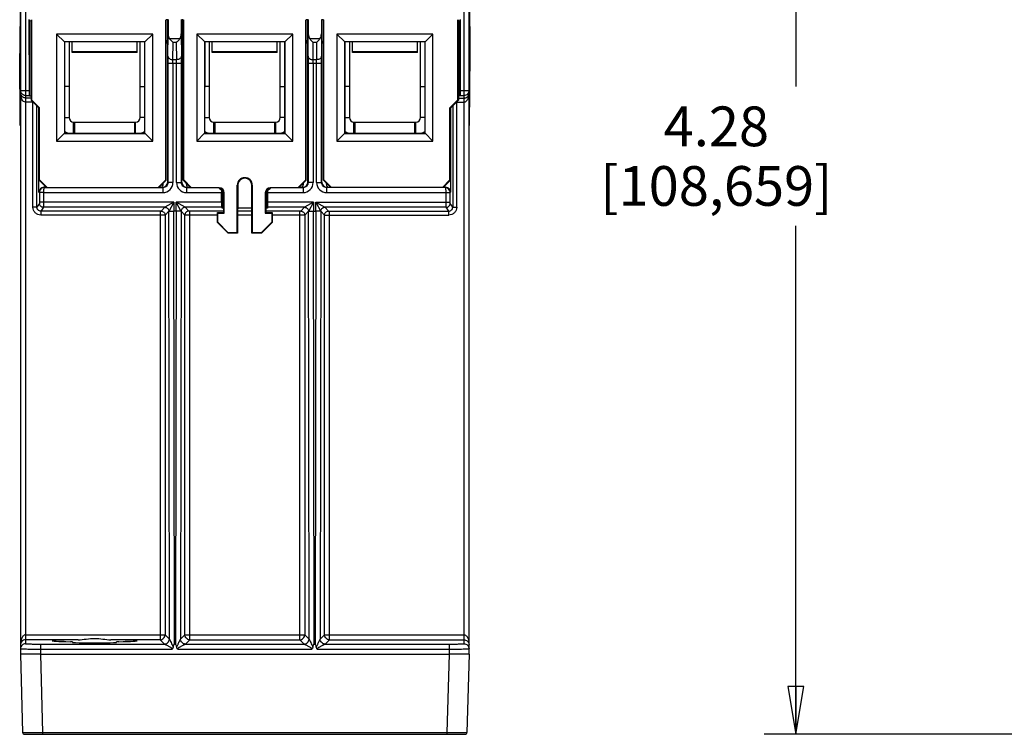
# Model space of a CAD drawing. Units: inches. Extents: x 0 to 22, y 0 to 17.
# Drawn here: x 7.4 to 11.3, y 6 to 8.8 of the extents above; entities that cross this region are included whole.
import ezdxf

# ---------------------------------------------------------------- set-up
doc = ezdxf.new("R2010")
doc.units = ezdxf.units.IN
doc.header["$LTSCALE"] = 1.21
doc.header["$MEASUREMENT"] = 0
doc.layers.get('0').update_dxf_attribs({"linetype": 'CONTINUOUS'})
doc.layers.add('DRAFT', color=7, linetype='CONTINUOUS')
doc.layers.add('Z_BASE', color=7, linetype='CONTINUOUS')
doc.styles.get("Standard").update_dxf_attribs({"font": 'txt', "width": 0.8})
doc.dimstyles.new('DIMSTYLE_1', dxfattribs={"dimtxt": 0.15625, "dimasz": 0.1875, "dimexe": 0.125, "dimexo": 0.0625, "dimgap": 0.078125, "dimtad": 0, "dimtih": 1, "dimtoh": 1, "dimdec": 3, "dimzin": 0, "dimdsep": 46, "dimtxsty": 'Standard', "dimblk": 'CLOSED', "dimblk1": 'CLOSED', "dimblk2": 'CLOSED', "dimcen": 0.09, "dimadec": 3, "dimazin": 0, "dimtp": 0.005, "dimtm": 0.005, "dimtfac": 1, "dimtdec": 3, "dimtofl": 0, "dimtmove": 0, "dimatfit": 3, "dimldrblk": 'CLOSED', "dimfxl": 1, "dimtolj": 1, "dimtzin": 0, "dimarcsym": 0})

# ---------------------------------------------------------------- blocks, each defined once
blk = doc.blocks.new('_CLOSED')
at = {"color": 0, "linetype": 'ByBlock'}
for p, q in [((0, 0), (-1, 0.167)), ((-1, 0.167), (-1, -0.167)), ((-1, -0.167), (0, 0)), ((-1, 0), (0, 0))]:
    blk.add_line(p, q, dxfattribs=at)
blk = doc.blocks.new('*D2')
at = {"color": 2, "linetype": 'Continuous', "transparency": 16777216}
for p, q in [((13.0475, 10.2798), (10.3076, 10.2798)), ((10.4326, 10.2798), (10.4326, 8.549)), ((10.4326, 6.0018), (10.4326, 8.0021)), ((11.3611, 6.0018), (10.3076, 6.0018))]:
    blk.add_line(p, q, dxfattribs=at)
at = {"color": 2, "linetype": 'Continuous', "transparency": 16777216, "xscale": 0.1875, "yscale": 0.1875, "zscale": 0.1875}
for p, rotation in [((10.4326, 10.2798), 90), ((10.4326, 6.0018), 270)]:
    blk.add_blockref('_CLOSED', p, dxfattribs=dict(at, rotation=rotation))
at = {"color": 2, "linetype": 'Continuous', "transparency": 16777216, "insert": (10.1201, 8.4709), "char_height": 0.15625, "width": 1.125, "attachment_point": 2, "line_spacing_factor": 0.9}
blk.add_mtext('4.28\\P[108,659]', dxfattribs=at)

msp = doc.modelspace()

# ---------------------------------------------------------------- linework, layer by layer
at = {"color": 7, "linetype": 'Continuous'}
for p, q in [((7.3821, 8.8962), (7.3802, 8.679)), ((9.1488, 8.8962), (9.1507, 8.679)), ((7.4251, 8.812), (7.4252, 8.496)), ((7.427, 8.812), (7.427, 8.4968)), ((7.9543, 8.1818), (7.9543, 8.812)), ((7.956, 8.1811), (7.9562, 8.812)), ((8.0237, 8.1811), (8.0235, 8.812)), ((8.0254, 8.1818), (8.0254, 8.812)), ((8.5055, 8.1818), (8.5055, 8.812)), ((8.5072, 8.1811), (8.5074, 8.812)), ((8.5749, 8.1811), (8.5747, 8.812)), ((8.5766, 8.1818), (8.5766, 8.812)), ((9.1039, 8.4968), (9.1039, 8.812)), ((9.1058, 8.812), (9.1057, 8.496)), ((7.5253, 8.7558), (7.5253, 8.3345)), ((7.5253, 8.7558), (7.5566, 8.7245)), ((7.9032, 8.7558), (7.5253, 8.7558)), ((7.9032, 8.7558), (7.872, 8.7245)), ((7.9032, 8.3345), (7.9032, 8.7558)), ((8.0765, 8.7558), (8.0765, 8.3345)), ((8.0765, 8.7558), (8.1078, 8.7245)), ((8.4544, 8.7558), (8.0765, 8.7558)), ((8.4544, 8.7558), (8.4231, 8.7245)), ((8.4544, 8.3345), (8.4544, 8.7558)), ((8.6277, 8.7558), (8.6277, 8.3345)), ((9.0056, 8.7558), (8.6277, 8.7558)), ((8.6277, 8.7558), (8.6589, 8.7245)), ((9.0056, 8.7558), (8.9743, 8.7245)), ((9.0056, 8.3345), (9.0056, 8.7558)), ((7.5558, 8.7253), (7.5558, 8.365)), ((7.8727, 8.7253), (7.5558, 8.7253)), ((7.5566, 8.7245), (7.5565, 8.3657)), ((7.872, 8.7245), (7.5566, 8.7245)), ((7.5863, 8.6828), (7.5863, 8.7245)), ((7.8422, 8.6828), (7.8422, 8.7245)), ((7.8721, 8.3657), (7.872, 8.7245)), ((7.8727, 8.365), (7.8727, 8.7253)), ((8.107, 8.7253), (8.107, 8.365)), ((8.4239, 8.7253), (8.107, 8.7253)), ((8.1078, 8.7245), (8.1076, 8.3657)), ((8.4231, 8.7245), (8.1078, 8.7245)), ((8.1375, 8.6828), (8.1375, 8.7245)), ((8.3934, 8.6828), (8.3934, 8.7245)), ((8.4233, 8.3657), (8.4231, 8.7245)), ((8.4239, 8.365), (8.4239, 8.7253)), ((8.6582, 8.7253), (8.6582, 8.365)), ((8.9751, 8.7253), (8.6582, 8.7253)), ((8.6589, 8.7245), (8.6588, 8.3657)), ((8.9743, 8.7245), (8.6589, 8.7245)), ((8.6887, 8.6828), (8.6887, 8.7245)), ((8.9446, 8.6828), (8.9446, 8.7245)), ((8.9744, 8.3657), (8.9743, 8.7245)), ((8.9751, 8.365), (8.9751, 8.7253)), ((7.3827, 8.3955), (7.3802, 8.679)), ((7.3802, 8.679), (7.3836, 8.679)), ((7.8422, 8.6854), (7.5863, 8.6854)), ((7.8422, 8.6828), (7.5863, 8.6828)), ((8.3934, 8.6854), (8.1375, 8.6854)), ((8.3934, 8.6828), (8.1375, 8.6828)), ((8.9446, 8.6854), (8.6887, 8.6854)), ((8.9446, 8.6828), (8.6887, 8.6828)), ((9.1507, 8.679), (9.1482, 8.3955)), ((7.3836, 8.64), (7.3806, 8.64)), ((9.1503, 8.64), (9.1473, 8.64)), ((7.5745, 8.5492), (7.5565, 8.5492)), ((7.854, 8.5492), (7.872, 8.5492)), ((8.1257, 8.5492), (8.1077, 8.5492)), ((8.4052, 8.5492), (8.4232, 8.5492)), ((8.6769, 8.5492), (8.6589, 8.5492)), ((8.9564, 8.5492), (8.9744, 8.5492)), ((7.4252, 8.496), (7.427, 8.4968)), ((7.4252, 8.496), (7.4567, 8.4646)), ((7.427, 8.4968), (7.4585, 8.4653)), ((9.0724, 8.4653), (9.1039, 8.4968)), ((9.0742, 8.4646), (9.1057, 8.496)), ((9.1057, 8.496), (9.1039, 8.4968)), ((7.4567, 8.4646), (7.4585, 8.4653)), ((7.4568, 8.1811), (7.4567, 8.4646)), ((7.4585, 8.1818), (7.4585, 8.4653)), ((9.0742, 8.4646), (9.0724, 8.4653)), ((9.0724, 8.1818), (9.0724, 8.4653)), ((9.0741, 8.1811), (9.0742, 8.4646)), ((7.5565, 8.4274), (7.5745, 8.4274)), ((7.5922, 8.3657), (7.5922, 8.4097)), ((7.8363, 8.3657), (7.8363, 8.4097)), ((7.8721, 8.4274), (7.854, 8.4274)), ((8.1077, 8.4274), (8.1257, 8.4274)), ((8.1434, 8.3657), (8.1434, 8.4097)), ((8.3875, 8.3657), (8.3875, 8.4097)), ((8.4232, 8.4274), (8.4052, 8.4274)), ((8.6588, 8.4274), (8.6769, 8.4274)), ((8.6946, 8.3657), (8.6946, 8.4097)), ((8.9387, 8.3657), (8.9387, 8.4097)), ((8.9744, 8.4274), (8.9564, 8.4274)), ((7.5253, 8.3345), (7.5565, 8.3657)), ((7.5558, 8.365), (7.8727, 8.365)), ((7.5565, 8.3657), (7.8721, 8.3657)), ((7.9032, 8.3345), (7.8721, 8.3657)), ((8.0765, 8.3345), (8.1076, 8.3657)), ((8.107, 8.365), (8.4239, 8.365)), ((8.1076, 8.3657), (8.4233, 8.3657)), ((8.4544, 8.3345), (8.4233, 8.3657)), ((8.6277, 8.3345), (8.6588, 8.3657)), ((8.6582, 8.365), (8.9751, 8.365)), ((8.6588, 8.3657), (8.9744, 8.3657)), ((9.0056, 8.3345), (8.9744, 8.3657)), ((7.5253, 8.3345), (7.9032, 8.3345)), ((8.0765, 8.3345), (8.4544, 8.3345)), ((8.6277, 8.3345), (9.0056, 8.3345)), ((7.4585, 8.1818), (7.4568, 8.1811)), ((7.4857, 8.1522), (7.4568, 8.1811)), ((7.4881, 8.1522), (7.4585, 8.1818)), ((7.9247, 8.1522), (7.9543, 8.1818)), ((7.9271, 8.1522), (7.956, 8.1811)), ((7.9543, 8.1818), (7.956, 8.1811)), ((8.0254, 8.1818), (8.0237, 8.1811)), ((8.0526, 8.1522), (8.0237, 8.1811)), ((8.055, 8.1522), (8.0254, 8.1818)), ((8.4759, 8.1522), (8.5055, 8.1818)), ((8.4783, 8.1522), (8.5072, 8.1811)), ((8.5055, 8.1818), (8.5072, 8.1811)), ((8.5766, 8.1818), (8.5749, 8.1811)), ((8.6038, 8.1522), (8.5749, 8.1811)), ((8.6062, 8.1522), (8.5766, 8.1818)), ((9.0428, 8.1522), (9.0724, 8.1818)), ((9.0452, 8.1522), (9.0741, 8.1811)), ((9.0724, 8.1818), (9.0741, 8.1811)), ((8.1848, 8.1319), (8.1832, 8.1302)), ((8.1848, 8.0519), (8.1848, 8.1319)), ((8.2358, 7.9744), (8.2358, 8.1613)), ((8.2375, 8.1613), (8.2358, 8.1613)), ((8.2375, 8.1613), (8.2374, 7.9728)), ((8.2934, 8.1613), (8.2951, 8.1613)), ((8.2935, 7.9728), (8.2934, 8.1613)), ((8.2951, 8.1613), (8.2951, 7.9744)), ((8.3461, 8.1319), (8.3461, 8.0519)), ((8.3477, 8.1302), (8.3461, 8.1319)), ((8.1832, 8.0536), (8.1832, 8.1302)), ((8.3477, 8.1302), (8.3477, 8.0536)), ((8.1592, 8.0519), (8.1576, 8.0536)), ((8.1576, 8.0148), (8.1576, 8.0536)), ((8.1576, 8.0536), (8.1832, 8.0536)), ((8.1592, 8.0155), (8.1592, 8.0519)), ((8.1592, 8.0519), (8.1848, 8.0519)), ((8.1848, 8.0519), (8.1832, 8.0536)), ((8.3461, 8.0519), (8.3477, 8.0536)), ((8.3461, 8.0519), (8.3717, 8.0519)), ((8.3477, 8.0536), (8.3733, 8.0536)), ((8.3717, 8.0519), (8.3733, 8.0536)), ((8.3717, 8.0519), (8.3717, 8.0155)), ((8.3733, 8.0536), (8.3733, 8.0148)), ((8.1592, 8.0155), (8.1576, 8.0148)), ((8.1997, 7.9728), (8.1576, 8.0148)), ((8.2004, 7.9744), (8.1592, 8.0155)), ((8.3717, 8.0155), (8.3305, 7.9744)), ((8.3733, 8.0148), (8.3312, 7.9728)), ((8.3717, 8.0155), (8.3733, 8.0148)), ((8.2004, 7.9744), (8.1997, 7.9728)), ((8.2374, 7.9728), (8.1997, 7.9728)), ((8.2358, 7.9744), (8.2004, 7.9744)), ((8.2358, 7.9744), (8.2374, 7.9728)), ((8.2951, 7.9744), (8.2935, 7.9728)), ((8.3312, 7.9728), (8.2935, 7.9728)), ((8.3305, 7.9744), (8.2951, 7.9744)), ((8.3305, 7.9744), (8.3312, 7.9728))]:
    msp.add_line(p, q, dxfattribs=at)
at = {"color": 3, "linetype": 'Continuous'}
for p, q in [((7.5745, 8.7245), (7.5745, 8.4274)), ((7.854, 8.4274), (7.854, 8.7245)), ((8.1257, 8.7245), (8.1257, 8.4274)), ((8.4052, 8.4274), (8.4052, 8.7245)), ((8.6769, 8.7245), (8.6769, 8.4274)), ((8.9564, 8.4274), (8.9564, 8.7245)), ((7.5922, 8.4097), (7.8363, 8.4097)), ((7.5962, 8.4097), (7.5962, 8.3657)), ((7.8324, 8.3657), (7.8324, 8.4097)), ((8.1434, 8.4097), (8.3875, 8.4097)), ((8.1473, 8.4097), (8.1473, 8.3657)), ((8.3836, 8.3657), (8.3836, 8.4097)), ((8.6946, 8.4097), (8.9387, 8.4097)), ((8.6985, 8.4097), (8.6985, 8.3657)), ((8.9347, 8.3657), (8.9347, 8.4097))]:
    msp.add_line(p, q, dxfattribs=at)
for centre, start, end in [((7.5922, 8.4274), 180, 270), ((7.8363, 8.4274), 270, 360), ((8.1434, 8.4274), 180, 270), ((8.3875, 8.4274), 270, 360), ((8.6946, 8.4274), 180, 270), ((8.9387, 8.4274), 270, 360)]:
    msp.add_arc(centre, 0.0177, start, end, dxfattribs=at)
at = {"color": 7, "linetype": 'Continuous'}
for centre, radius, start, end in [((7.5922, 8.4274), 0.065, 236.3487, 252.5754), ((7.8363, 8.4274), 0.065, 287.4246, 303.6513), ((8.1434, 8.4274), 0.065, 236.3487, 252.5754), ((8.3875, 8.4274), 0.065, 287.4246, 303.6513), ((8.6946, 8.4274), 0.065, 236.3487, 252.5754), ((8.9387, 8.4274), 0.065, 287.4246, 303.6513), ((8.2654, 8.1613), 0.0296, 0, 180)]:
    msp.add_arc(centre, radius, start, end, dxfattribs=at)
for centre, major_axis, ratio, start_param, end_param in [((8.2654, 8.1613), (0, 0.0279), 1, -1.570492, 1.570492), ((8.1635, 8.1302), (0.016, 0.0115), 0.999038, -0.623792, 0.945786), ((8.1651, 8.1318), (0.0139, 0.0139), 0.998783, -0.784789, 0.784789), ((8.3658, 8.1318), (-0.0139, 0.0139), 0.998783, -0.784789, 0.784789), ((8.3674, 8.1302), (0.016, -0.0115), 0.999038, 2.195806, 3.765385)]:
    msp.add_ellipse(centre, major_axis=major_axis, ratio=ratio, start_param=start_param, end_param=end_param, dxfattribs=at)
at = {"layer": 'DRAFT', "color": 7, "linetype": 'Continuous'}
msp.add_line((9.1473, 8.679), (9.1507, 8.679), dxfattribs=at)
at = {"layer": 'Z_BASE', "color": 7, "linetype": 'Continuous'}
for p, q in [((7.3836, 9.4369), (7.3836, 6.3168)), ((7.4032, 9.4369), (7.4032, 6.3582)), ((9.1277, 6.3582), (9.1277, 9.4369)), ((9.1473, 6.3168), (9.1473, 9.4369)), ((7.4168, 8.8124), (7.4169, 8.5337)), ((7.419, 8.8114), (7.4186, 8.8116)), ((7.419, 8.807), (7.4189, 8.812)), ((7.4251, 8.8077), (7.419, 8.807)), ((7.419, 8.807), (7.419, 8.5122)), ((7.9623, 8.8113), (7.9562, 8.8113)), ((7.9623, 8.812), (7.9623, 8.8113)), ((7.9623, 8.1728), (7.9623, 8.8113)), ((7.9641, 8.8131), (7.9641, 8.7563)), ((8.0156, 8.8131), (8.0156, 8.7563)), ((8.0168, 8.812), (8.0166, 8.8122)), ((8.0174, 8.8113), (8.0174, 8.812)), ((8.0174, 8.1728), (8.0174, 8.8113)), ((8.0235, 8.8113), (8.0174, 8.8113)), ((8.5135, 8.8113), (8.5074, 8.8113)), ((8.5135, 8.812), (8.5135, 8.8113)), ((8.5135, 8.1728), (8.5135, 8.8113)), ((8.5152, 8.8131), (8.5153, 8.7563)), ((8.5668, 8.8131), (8.5668, 8.7563)), ((8.568, 8.812), (8.5678, 8.8122)), ((8.5686, 8.8113), (8.5686, 8.812)), ((8.5686, 8.1728), (8.5686, 8.8113)), ((8.5747, 8.8113), (8.5686, 8.8113)), ((9.1119, 8.807), (9.1058, 8.8077)), ((9.1119, 8.812), (9.1119, 8.807)), ((9.1123, 8.8116), (9.1119, 8.8114)), ((9.1119, 8.5122), (9.1119, 8.807)), ((9.114, 8.5337), (9.1141, 8.8124)), ((7.9633, 8.6692), (7.9641, 8.7563)), ((8.0156, 8.7563), (8.0164, 8.6692)), ((8.5145, 8.6692), (8.5153, 8.7563)), ((8.5668, 8.7563), (8.5676, 8.6692)), ((7.9562, 8.7319), (7.9623, 8.7203)), ((7.9623, 8.7203), (7.9562, 8.7203)), ((8.0101, 8.7371), (7.9696, 8.7371)), ((7.983, 8.6552), (7.9836, 8.7231)), ((7.9961, 8.7231), (7.9836, 8.7231)), ((7.9961, 8.7231), (7.9967, 8.6552)), ((8.0235, 8.7317), (8.0174, 8.7203)), ((8.0235, 8.7203), (8.0174, 8.7203)), ((8.5074, 8.7319), (8.5135, 8.7203)), ((8.5135, 8.7203), (8.5074, 8.7203)), ((8.5613, 8.7371), (8.5208, 8.7371)), ((8.5342, 8.6552), (8.5348, 8.7231)), ((8.5473, 8.7231), (8.5348, 8.7231)), ((8.5473, 8.7231), (8.5479, 8.6552)), ((8.5747, 8.7317), (8.5686, 8.7203)), ((8.5747, 8.7203), (8.5686, 8.7203)), ((7.9633, 8.6692), (7.9632, 8.6413)), ((7.9632, 8.6413), (7.9632, 8.1719)), ((7.9632, 8.6413), (8.0165, 8.6413)), ((7.9829, 8.6413), (7.983, 8.6552)), ((7.9829, 8.6413), (7.9829, 8.1719)), ((7.983, 8.6552), (7.9967, 8.6552)), ((7.9968, 8.6413), (7.9967, 8.6552)), ((7.9968, 8.1719), (7.9968, 8.6413)), ((8.0165, 8.6413), (8.0164, 8.6692)), ((8.0165, 8.1719), (8.0165, 8.6413)), ((8.5145, 8.6692), (8.5144, 8.6413)), ((8.5144, 8.6413), (8.5144, 8.1719)), ((8.5144, 8.6413), (8.5677, 8.6413)), ((8.5341, 8.6413), (8.5342, 8.6552)), ((8.5341, 8.6413), (8.5341, 8.1719)), ((8.5342, 8.6552), (8.5479, 8.6552)), ((8.548, 8.6413), (8.5479, 8.6552)), ((8.548, 8.1719), (8.548, 8.6413)), ((8.5677, 8.6413), (8.5676, 8.6692)), ((8.5677, 8.1719), (8.5677, 8.6413)), ((7.3836, 8.5337), (7.4169, 8.5337)), ((9.114, 8.5337), (9.1473, 8.5337)), ((7.4032, 8.5141), (7.3996, 8.5144)), ((7.4032, 8.5141), (7.4172, 8.5141)), ((7.4252, 8.5041), (7.4032, 8.5041)), ((7.4329, 8.4883), (7.4032, 8.4883)), ((7.419, 8.5122), (7.4172, 8.5141)), ((7.419, 8.5122), (7.4252, 8.5122)), ((7.4321, 8.0751), (7.4321, 8.4892)), ((9.098, 8.4883), (9.1277, 8.4883)), ((9.0988, 8.0751), (9.0988, 8.4892)), ((9.1119, 8.5122), (9.1057, 8.5122)), ((9.1057, 8.5041), (9.1277, 8.5041)), ((9.1137, 8.5141), (9.1119, 8.5122)), ((9.1137, 8.5141), (9.1277, 8.5141)), ((9.1277, 8.5041), (9.1294, 8.5042)), ((7.4478, 8.0751), (7.4478, 8.4734)), ((7.456, 8.1335), (7.456, 8.4646)), ((9.0749, 8.4646), (9.0749, 8.1335)), ((9.0831, 8.4734), (9.0831, 8.0751)), ((7.9829, 8.1719), (7.9632, 8.1719)), ((7.9968, 8.1719), (8.0165, 8.1719)), ((8.5341, 8.1719), (8.5144, 8.1719)), ((8.548, 8.1719), (8.5677, 8.1719)), ((7.456, 8.1335), (7.4572, 8.1328)), ((7.4579, 8.1343), (7.4578, 8.1325)), ((7.4578, 8.1325), (7.4578, 8.094)), ((7.4658, 8.1325), (7.4578, 8.1325)), ((7.4736, 8.1325), (7.4658, 8.1325)), ((7.4736, 8.1325), (7.4736, 8.094)), ((7.4736, 8.1325), (7.9435, 8.1325)), ((7.4756, 8.1531), (7.4775, 8.1522)), ((7.4848, 8.1531), (7.4756, 8.1531)), ((7.4774, 8.1522), (7.9435, 8.1522)), ((7.9317, 8.1532), (7.9279, 8.1532)), ((7.9426, 8.1531), (7.9403, 8.1531)), ((7.9435, 8.1522), (7.9435, 8.1325)), ((8.0362, 8.1522), (8.0362, 8.1325)), ((8.0362, 8.1522), (8.163, 8.1522)), ((8.0362, 8.1325), (8.1743, 8.1325)), ((8.0394, 8.1531), (8.0371, 8.1531)), ((8.0518, 8.1532), (8.0484, 8.1532)), ((8.1696, 8.1489), (8.1769, 8.1416)), ((8.1743, 8.1405), (8.1769, 8.1416)), ((8.1743, 8.094), (8.1743, 8.1325)), ((8.1769, 8.1416), (8.1769, 8.0709)), ((8.3613, 8.1489), (8.354, 8.1416)), ((8.354, 8.1416), (8.354, 8.0709)), ((8.3566, 8.1405), (8.354, 8.1416)), ((8.3566, 8.1325), (8.4947, 8.1325)), ((8.3566, 8.094), (8.3566, 8.1325)), ((8.3679, 8.1522), (8.4947, 8.1522)), ((8.4828, 8.1532), (8.4791, 8.1532)), ((8.4938, 8.1531), (8.4915, 8.1531)), ((8.4947, 8.1522), (8.4947, 8.1325)), ((9.0535, 8.1522), (8.5874, 8.1522)), ((8.5874, 8.1522), (8.5874, 8.1325)), ((8.5874, 8.1325), (9.0573, 8.1325)), ((8.5906, 8.1531), (8.5883, 8.1531)), ((8.603, 8.1532), (8.5996, 8.1532)), ((9.0553, 8.1531), (9.0461, 8.1531)), ((9.0534, 8.1522), (9.0553, 8.1531)), ((9.0573, 8.1325), (9.0651, 8.1325)), ((9.0573, 8.094), (9.0573, 8.1325)), ((9.0651, 8.1325), (9.073, 8.1325)), ((9.073, 8.1325), (9.073, 8.1343)), ((9.073, 8.094), (9.073, 8.1325)), ((9.0737, 8.1328), (9.0749, 8.1335)), ((7.9865, 8.094), (7.4578, 8.094)), ((7.4578, 8.094), (7.4578, 8.09)), ((7.4736, 8.094), (7.4735, 8.0743)), ((7.9865, 8.094), (7.9511, 8.0743)), ((7.9865, 8.094), (7.9668, 8.0585)), ((7.9865, 8.094), (7.9865, 8.0589)), ((7.9952, 8.0589), (7.9952, 8.094)), ((8.0306, 8.0743), (7.9952, 8.094)), ((8.1743, 8.094), (7.9952, 8.094)), ((8.0148, 8.0585), (7.9952, 8.094)), ((8.5357, 8.094), (8.3566, 8.094)), ((8.5357, 8.094), (8.5003, 8.0743)), ((8.5357, 8.094), (8.5161, 8.0585)), ((8.5357, 8.094), (8.5357, 8.0589)), ((8.5444, 8.094), (9.073, 8.094)), ((8.5444, 8.094), (8.5798, 8.0743)), ((8.5444, 8.0589), (8.5444, 8.094)), ((8.5444, 8.094), (8.5641, 8.0585)), ((9.0574, 8.0743), (9.0573, 8.094)), ((9.0731, 8.09), (9.073, 8.094)), ((7.4478, 8.0751), (7.4321, 8.0751)), ((7.4578, 8.09), (7.4478, 8.0751)), ((7.4735, 8.0743), (7.4635, 8.0593)), ((7.4635, 8.0593), (7.4635, 8.0436)), ((7.9323, 8.0593), (7.4635, 8.0593)), ((7.9511, 8.0743), (7.4735, 8.0743)), ((7.9362, 8.0594), (7.9323, 8.0593)), ((7.9323, 8.0593), (7.9323, 6.3736)), ((7.9511, 8.0743), (7.9362, 8.0594)), ((7.9668, 8.0586), (7.952, 8.0437)), ((7.9689, 6.3764), (7.9668, 8.0586)), ((7.9886, 6.3562), (7.9865, 8.0589)), ((7.9952, 8.0589), (7.9865, 8.0589)), ((7.9952, 8.0589), (7.9931, 6.3562)), ((8.0148, 8.0586), (8.0128, 6.3764)), ((8.0297, 8.0437), (8.0148, 8.0586)), ((8.0455, 8.0594), (8.0306, 8.0743)), ((8.1746, 8.0743), (8.0306, 8.0743)), ((8.0494, 8.0593), (8.0455, 8.0594)), ((8.0494, 6.3736), (8.0494, 8.0593)), ((8.1832, 8.0593), (8.0494, 8.0593)), ((8.1746, 8.0743), (8.1769, 8.0709)), ((8.1832, 8.0709), (8.1769, 8.0709)), ((8.2934, 8.0709), (8.2375, 8.0709)), ((8.2934, 8.0593), (8.2375, 8.0593)), ((8.354, 8.0709), (8.3477, 8.0709)), ((8.4815, 8.0593), (8.3477, 8.0593)), ((8.3563, 8.0743), (8.354, 8.0709)), ((8.5003, 8.0743), (8.3563, 8.0743)), ((8.4854, 8.0594), (8.4815, 8.0593)), ((8.4815, 6.3736), (8.4815, 8.0593)), ((8.5003, 8.0743), (8.4854, 8.0594)), ((8.5161, 8.0586), (8.5012, 8.0437)), ((8.5181, 6.3764), (8.5161, 8.0586)), ((8.5357, 8.0589), (8.5444, 8.0589)), ((8.5378, 6.3562), (8.5357, 8.0589)), ((8.5444, 8.0589), (8.5423, 6.3562)), ((8.5641, 8.0586), (8.562, 6.3764)), ((8.5641, 8.0586), (8.5789, 8.0437)), ((9.0574, 8.0743), (8.5798, 8.0743)), ((8.5798, 8.0743), (8.5947, 8.0594)), ((8.5947, 8.0594), (8.5986, 8.0593)), ((8.5986, 8.0593), (9.0674, 8.0593)), ((8.5986, 6.3736), (8.5986, 8.0593)), ((9.0674, 8.0593), (9.0574, 8.0743)), ((9.0674, 8.0436), (9.0674, 8.0593)), ((9.0831, 8.0751), (9.0731, 8.09)), ((9.0831, 8.0751), (9.0988, 8.0751)), ((7.9323, 8.0436), (7.4635, 8.0436)), ((7.952, 8.0437), (7.9323, 8.0436)), ((7.952, 8.0437), (7.952, 6.3933)), ((8.0297, 6.3933), (8.0297, 8.0437)), ((8.0494, 8.0436), (8.0297, 8.0437)), ((8.1576, 8.0436), (8.0494, 8.0436)), ((8.2934, 8.0436), (8.2375, 8.0436)), ((8.4815, 8.0436), (8.3733, 8.0436)), ((8.5012, 8.0437), (8.4815, 8.0436)), ((8.5012, 8.0437), (8.5012, 6.3933)), ((8.5789, 6.3933), (8.5789, 8.0437)), ((8.5789, 8.0437), (8.5986, 8.0436)), ((8.5986, 8.0436), (9.0674, 8.0436)), ((7.4032, 6.3933), (7.952, 6.3933)), ((7.952, 6.3933), (7.9689, 6.3764)), ((8.0128, 6.3764), (8.0297, 6.3933)), ((8.0297, 6.3933), (8.5012, 6.3933)), ((8.5012, 6.3933), (8.5181, 6.3764)), ((8.562, 6.3764), (8.5789, 6.3933)), ((8.5789, 6.3933), (9.1277, 6.3933)), ((7.4032, 6.3736), (7.4012, 6.3735)), ((7.6108, 6.3736), (7.4032, 6.3736)), ((7.4623, 6.3567), (7.9492, 6.3567)), ((7.4623, 6.3567), (7.4623, 6.3168)), ((7.5846, 6.3659), (7.58, 6.366)), ((7.5885, 6.3655), (7.5846, 6.3659)), ((7.5885, 6.3655), (7.5885, 6.3634)), ((7.9323, 6.3736), (7.739, 6.3736)), ((7.7613, 6.3634), (7.7613, 6.3655)), ((7.9323, 6.3736), (7.9492, 6.3567)), ((7.9931, 6.3562), (7.9886, 6.3562)), ((8.0325, 6.3567), (8.0494, 6.3736)), ((8.0325, 6.3567), (8.4984, 6.3567)), ((8.0494, 6.3736), (8.4815, 6.3736)), ((8.4815, 6.3736), (8.4984, 6.3567)), ((8.5378, 6.3562), (8.5423, 6.3562)), ((8.5817, 6.3567), (8.5986, 6.3736)), ((8.5817, 6.3567), (9.0686, 6.3567)), ((8.5986, 6.3736), (9.1277, 6.3736)), ((9.0686, 6.3567), (9.0686, 6.3168)), ((7.3836, 6.3168), (7.3916, 6.0095)), ((7.4623, 6.337), (7.9802, 6.337)), ((7.4623, 6.3168), (9.0686, 6.3168)), ((7.4623, 6.3168), (7.4703, 6.0095)), ((8.0015, 6.337), (8.5294, 6.337)), ((8.5507, 6.337), (9.0686, 6.337)), ((9.0686, 6.3168), (9.0606, 6.0095)), ((9.1473, 6.3168), (9.1393, 6.0095)), ((7.3916, 6.0095), (7.4703, 6.0095)), ((7.4703, 6.0095), (9.0606, 6.0095)), ((7.4703, 6.0095), (7.4703, 6.0018)), ((9.0606, 6.0095), (9.0606, 6.0018)), ((9.0606, 6.0095), (9.1393, 6.0095)), ((7.3995, 6.0018), (9.1314, 6.0018))]:
    msp.add_line(p, q, dxfattribs=at)
for points in [[(7.4658, 8.1325), (7.46, 8.1325), (7.4578, 8.1325)], [(9.0651, 8.1325), (9.0708, 8.1325), (9.073, 8.1325)]]:
    msp.add_lwpolyline(points, dxfattribs=at)
for centre, radius, start, end in [((7.4024, 8.5233), 0.0189, 205.947, 211.2176), ((9.1276, 8.5248), 0.0208, 275.0246, 281.5763), ((7.9435, 8.1719), 0.0394, 269.9996, 0.0004), ((8.0362, 8.1719), 0.0394, 179.9996, 270.0004), ((8.4947, 8.1719), 0.0394, 269.9996, 0.0004), ((8.5874, 8.1719), 0.0394, 179.9996, 270.0004), ((7.4784, 8.1324), 0.0205, 169.0749, 174.646), ((7.9404, 11.412), 3.2588, 269.8459, 269.9977), ((8.0393, 11.4189), 3.2657, 270.0025, 270.16), ((8.4916, 11.4119), 3.2588, 269.8459, 269.9977), ((8.5905, 11.419), 3.2658, 270.0025, 270.1601), ((9.0533, 8.1326), 0.0196, 85.065, 89.6), ((9.0525, 8.1324), 0.0205, 5.354, 10.9251), ((7.4031, 6.3534), 0.0202, 101.3862, 102.8171), ((7.4033, 6.3524), 0.0212, 95.6977, 101.3578), ((7.3995, 6.0097), 0.00787, 181.4994, 269.9769), ((7.3995, 6.0097), 0.00787, 181.5, 270), ((9.1314, 6.0097), 0.00787, 270, 358.5)]:
    msp.add_arc(centre, radius, start, end, dxfattribs=at)
for centre, major_axis, ratio, start_param, end_param in [((7.9838, 8.7565), (0.0002, 0.0276), 0.713264, -4.699938, -3.929437), ((7.996, 8.7565), (-0.0002, 0.0276), 0.713264, -2.353748, -1.583247), ((8.5349, 8.7565), (0.0002, 0.0276), 0.713264, -4.699938, -3.929437), ((8.5471, 8.7565), (-0.0002, 0.0276), 0.713264, -2.353748, -1.583247), ((7.4172, 8.5337), (0, 0.0197), 0.017454, 1.570794, 3.124137), ((9.1137, 8.5337), (0, 0.0197), 0.017454, -3.124137, -1.570794), ((7.9426, 8.1728), (0.0139, -0.0139), 0.999924, -0.78536, 0.78536), ((8.0371, 8.1728), (-0.0139, -0.0139), 0.999924, -0.78536, 0.78536), ((8.4938, 8.1728), (0.0139, -0.0139), 0.999924, -0.78536, 0.78536), ((8.5883, 8.1728), (-0.0139, -0.0139), 0.999924, -0.78536, 0.78536), ((7.4756, 8.1335), (0.0176, -0.0088), 0.99981, 2.03449, 3.605134), ((8.1827, 8.1325), (0.0197, -0.0197), 0.012341, 3.137975, 4.282222), ((8.1746, 8.1325), (0, 0.0197), 0.017455, 1.152973, 1.570796), ((8.3482, 8.1325), (0.0197, 0.0197), 0.012341, -1.140629, 0.003617), ((8.3563, 8.1325), (0, 0.0197), 0.017455, -1.570796, -1.152973), ((9.0553, 8.1335), (0.0176, 0.0088), 0.99981, -0.463541, 1.107103), ((8.1746, 8.094), (0, 0.0197), 0.017455, -4.712389, -3.167773), ((8.3563, 8.094), (0, 0.0197), 0.017455, -3.115413, -1.570796), ((7.6749, 6.3696), (0.167, 0), 0.026186, 1.964884, 4.108154), ((7.6749, 6.3634), (0.0864, 0), 0.026186, 3.140907, 6.283871), ((7.6749, 6.3696), (0.167, 0), 0.026186, 5.316624, 7.459894)]:
    msp.add_ellipse(centre, major_axis=major_axis, ratio=ratio, start_param=start_param, end_param=end_param, dxfattribs=at)
for points, knots in [([(7.9696, 8.7371), (7.9706, 8.7357), (7.9747, 8.7305), (7.9796, 8.7259), (7.9836, 8.7231)], [0, 0, 0, 0, 0.262691, 1, 1, 1, 1]), ([(8.0101, 8.7371), (8.0091, 8.7357), (8.005, 8.7305), (8.0001, 8.7259), (7.9961, 8.7231)], [0, 0, 0, 0, 0.262691, 1, 1, 1, 1]), ([(8.5208, 8.7371), (8.5218, 8.7357), (8.5259, 8.7305), (8.5308, 8.7259), (8.5348, 8.7231)], [0, 0, 0, 0, 0.262691, 1, 1, 1, 1]), ([(8.5613, 8.7371), (8.5603, 8.7357), (8.5562, 8.7305), (8.5513, 8.7259), (8.5473, 8.7231)], [0, 0, 0, 0, 0.262691, 1, 1, 1, 1]), ([(7.9633, 8.6692), (7.9633, 8.6673), (7.9646, 8.6634), (7.9691, 8.6589), (7.9756, 8.6559), (7.9805, 8.6553), (7.983, 8.6552)], [0, 0, 0, 0, 0.209483, 0.445011, 0.712441, 1, 1, 1, 1]), ([(8.0164, 8.6692), (8.0164, 8.6673), (8.0152, 8.6634), (8.0106, 8.6589), (8.0042, 8.6559), (7.9992, 8.6553), (7.9967, 8.6552)], [0, 0, 0, 0, 0.209483, 0.445011, 0.712441, 1, 1, 1, 1]), ([(8.5145, 8.6692), (8.5145, 8.6673), (8.5157, 8.6634), (8.5203, 8.6589), (8.5267, 8.6559), (8.5317, 8.6553), (8.5342, 8.6552)], [0, 0, 0, 0, 0.209483, 0.445011, 0.712441, 1, 1, 1, 1]), ([(8.5676, 8.6692), (8.5676, 8.6673), (8.5663, 8.6634), (8.5618, 8.6589), (8.5553, 8.6559), (8.5504, 8.6553), (8.5479, 8.6552)], [0, 0, 0, 0, 0.209483, 0.445011, 0.712441, 1, 1, 1, 1]), ([(7.3996, 8.5144), (7.3952, 8.5152), (7.3868, 8.5201), (7.3836, 8.5293), (7.3836, 8.5337)], [0, 0, 0, 0, 0.500099, 1, 1, 1, 1]), ([(7.3854, 8.515), (7.3851, 8.5157), (7.384, 8.5183), (7.3836, 8.5211), (7.3836, 8.5231)], [0, 0, 0, 0, 0.259628, 1, 1, 1, 1]), ([(9.1473, 8.5337), (9.1473, 8.5287), (9.1431, 8.5182), (9.1327, 8.5141), (9.1277, 8.5141)], [0, 0, 0, 0, 0.499973, 1, 1, 1, 1]), ([(9.1277, 8.4883), (9.1296, 8.4883), (9.1335, 8.4894), (9.138, 8.4931), (9.1412, 8.4976), (9.1444, 8.5041), (9.1467, 8.5126), (9.1473, 8.5197), (9.1473, 8.5231)], [0, 0, 0, 0, 0.136086, 0.266535, 0.392601, 0.516121, 0.759031, 1, 1, 1, 1]), ([(9.1423, 8.5105), (9.144, 8.5122), (9.1465, 8.5163), (9.1473, 8.521), (9.1473, 8.5231)], [0, 0, 0, 0, 0.526437, 1, 1, 1, 1]), ([(7.4032, 8.4883), (7.4005, 8.4883), (7.3952, 8.4905), (7.3902, 8.4965), (7.3868, 8.5033), (7.3854, 8.5081), (7.3849, 8.5105)], [0, 0, 0, 0, 0.264362, 0.515877, 0.759753, 1, 1, 1, 1]), ([(7.4032, 8.5041), (7.3993, 8.5041), (7.3924, 8.5061), (7.3877, 8.5111), (7.3863, 8.5135)], [0, 0, 0, 0, 0.587489, 1, 1, 1, 1]), ([(9.1318, 8.5045), (9.133, 8.5047), (9.1369, 8.5059), (9.1404, 8.5083), (9.1423, 8.5105)], [0, 0, 0, 0, 0.300184, 1, 1, 1, 1]), ([(7.9632, 8.1719), (7.9632, 8.1669), (7.959, 8.1564), (7.9485, 8.1522), (7.9435, 8.1522)], [0, 0, 0, 0, 0.500004, 1, 1, 1, 1]), ([(8.0362, 8.1522), (8.0312, 8.1522), (8.0207, 8.1564), (8.0165, 8.1669), (8.0165, 8.1719)], [0, 0, 0, 0, 0.500004, 1, 1, 1, 1]), ([(8.5144, 8.1719), (8.5144, 8.1669), (8.5102, 8.1564), (8.4997, 8.1522), (8.4947, 8.1522)], [0, 0, 0, 0, 0.500004, 1, 1, 1, 1]), ([(8.5874, 8.1522), (8.5823, 8.1522), (8.5719, 8.1564), (8.5677, 8.1669), (8.5677, 8.1719)], [0, 0, 0, 0, 0.500004, 1, 1, 1, 1]), ([(7.4639, 8.1468), (7.4618, 8.1447), (7.4595, 8.1412), (7.4584, 8.1373), (7.4582, 8.1363)], [0, 0, 0, 0, 0.747456, 1, 1, 1, 1]), ([(7.4775, 8.1522), (7.4768, 8.1522), (7.4754, 8.1498), (7.4746, 8.1459), (7.4738, 8.1397), (7.4736, 8.1351), (7.4736, 8.1325)], [0, 0, 0, 0, 0.102833, 0.318268, 0.631457, 1, 1, 1, 1]), ([(9.0573, 8.1325), (9.0573, 8.1351), (9.0571, 8.1397), (9.0563, 8.1459), (9.0554, 8.1498), (9.0541, 8.1522), (9.0534, 8.1522)], [0, 0, 0, 0, 0.368582, 0.681788, 0.897204, 1, 1, 1, 1]), ([(9.067, 8.1468), (9.0654, 8.1483), (9.0616, 8.1508), (9.0572, 8.152), (9.055, 8.1522)], [0, 0, 0, 0, 0.500762, 1, 1, 1, 1]), ([(9.0727, 8.1363), (9.0725, 8.1373), (9.0714, 8.1412), (9.0691, 8.1447), (9.067, 8.1468)], [0, 0, 0, 0, 0.252544, 1, 1, 1, 1]), ([(7.4635, 8.0436), (7.4595, 8.0436), (7.4512, 8.0452), (7.4407, 8.0522), (7.4337, 8.0627), (7.4321, 8.071), (7.4321, 8.0751)], [0, 0, 0, 0, 0.249977, 0.499989, 0.75001, 1, 1, 1, 1]), ([(7.4635, 8.0593), (7.4595, 8.0593), (7.4512, 8.0627), (7.4478, 8.0711), (7.4478, 8.0751)], [0, 0, 0, 0, 0.500018, 1, 1, 1, 1]), ([(7.4735, 8.0743), (7.4695, 8.0743), (7.4611, 8.0777), (7.4578, 8.086), (7.4578, 8.09)], [0, 0, 0, 0, 0.500034, 1, 1, 1, 1]), ([(7.9362, 8.0594), (7.9402, 8.0594), (7.9486, 8.0561), (7.952, 8.0477), (7.952, 8.0437)], [0, 0, 0, 0, 0.5, 1, 1, 1, 1]), ([(7.9668, 8.0585), (7.9669, 8.0585), (7.9671, 8.0585), (7.9673, 8.0586), (7.9679, 8.0586), (7.9689, 8.0587), (7.9705, 8.0587), (7.973, 8.0588), (7.9759, 8.0588), (7.9805, 8.0589), (7.9841, 8.0589), (7.9865, 8.0589)], [0, 0, 0, 0, 0.006867, 0.023319, 0.049085, 0.083759, 0.17813, 0.302614, 0.452776, 0.623933, 1, 1, 1, 1]), ([(8.0148, 8.0585), (8.0148, 8.0585), (8.0146, 8.0585), (8.0143, 8.0586), (8.0138, 8.0586), (8.0128, 8.0587), (8.0111, 8.0587), (8.0087, 8.0588), (8.0058, 8.0588), (8.0012, 8.0589), (7.9976, 8.0589), (7.9952, 8.0589)], [0, 0, 0, 0, 0.006868, 0.023321, 0.049086, 0.08376, 0.17813, 0.302613, 0.452776, 0.623933, 1, 1, 1, 1]), ([(8.0306, 8.0743), (8.0266, 8.0743), (8.0182, 8.0709), (8.0148, 8.0626), (8.0148, 8.0586)], [0, 0, 0, 0, 0.5, 1, 1, 1, 1]), ([(8.4854, 8.0594), (8.4895, 8.0594), (8.4978, 8.0561), (8.5012, 8.0477), (8.5012, 8.0437)], [0, 0, 0, 0, 0.5, 1, 1, 1, 1]), ([(8.5161, 8.0585), (8.5161, 8.0585), (8.5162, 8.0585), (8.5165, 8.0586), (8.517, 8.0586), (8.518, 8.0587), (8.5196, 8.0587), (8.522, 8.0588), (8.525, 8.0588), (8.5296, 8.0589), (8.5332, 8.0589), (8.5357, 8.0589)], [0, 0, 0, 0, 0.006452, 0.021735, 0.045901, 0.078859, 0.170686, 0.294834, 0.446197, 0.619233, 1, 1, 1, 1]), ([(8.5641, 8.0585), (8.564, 8.0585), (8.5639, 8.0585), (8.5636, 8.0586), (8.5631, 8.0586), (8.5621, 8.0587), (8.5605, 8.0587), (8.5581, 8.0588), (8.5551, 8.0588), (8.5505, 8.0589), (8.5469, 8.0589), (8.5444, 8.0589)], [0, 0, 0, 0, 0.006456, 0.021745, 0.045916, 0.078879, 0.170714, 0.294863, 0.446222, 0.619251, 1, 1, 1, 1]), ([(8.5789, 8.0437), (8.5789, 8.0477), (8.5823, 8.0561), (8.5907, 8.0594), (8.5947, 8.0594)], [0, 0, 0, 0, 0.5, 1, 1, 1, 1]), ([(9.0574, 8.0743), (9.0614, 8.0743), (9.0698, 8.0777), (9.0731, 8.086), (9.0731, 8.09)], [0, 0, 0, 0, 0.500034, 1, 1, 1, 1]), ([(9.0988, 8.0751), (9.0988, 8.071), (9.0972, 8.0627), (9.0902, 8.0522), (9.0797, 8.0452), (9.0714, 8.0436), (9.0674, 8.0436)], [0, 0, 0, 0, 0.249972, 0.499983, 0.750004, 1, 1, 1, 1]), ([(9.0674, 8.0593), (9.0714, 8.0593), (9.0797, 8.0627), (9.0831, 8.0711), (9.0831, 8.0751)], [0, 0, 0, 0, 0.500019, 1, 1, 1, 1]), ([(7.4032, 6.3933), (7.4012, 6.3933), (7.397, 6.3919), (7.3927, 6.3876), (7.3895, 6.3826), (7.3864, 6.3756), (7.3841, 6.3663), (7.3836, 6.3587), (7.3836, 6.3549)], [0, 0, 0, 0, 0.133989, 0.263049, 0.388629, 0.512354, 0.756842, 1, 1, 1, 1]), ([(7.9323, 6.3736), (7.9373, 6.3736), (7.9478, 6.3778), (7.952, 6.3883), (7.952, 6.3933)], [0, 0, 0, 0, 0.500029, 1, 1, 1, 1]), ([(8.0494, 6.3736), (8.0444, 6.3736), (8.0339, 6.3778), (8.0297, 6.3883), (8.0297, 6.3933)], [0, 0, 0, 0, 0.500029, 1, 1, 1, 1]), ([(8.4815, 6.3736), (8.4865, 6.3736), (8.497, 6.3778), (8.5012, 6.3883), (8.5012, 6.3933)], [0, 0, 0, 0, 0.500029, 1, 1, 1, 1]), ([(8.5986, 6.3736), (8.5936, 6.3736), (8.5831, 6.3778), (8.5789, 6.3883), (8.5789, 6.3933)], [0, 0, 0, 0, 0.500029, 1, 1, 1, 1]), ([(9.1277, 6.3933), (9.1297, 6.3933), (9.1339, 6.3919), (9.1383, 6.3876), (9.1414, 6.3826), (9.1445, 6.3756), (9.1468, 6.3663), (9.1473, 6.3587), (9.1473, 6.3549)], [0, 0, 0, 0, 0.134015, 0.263033, 0.388628, 0.512354, 0.756845, 1, 1, 1, 1]), ([(7.3986, 6.3731), (7.3939, 6.372), (7.3861, 6.3668), (7.3836, 6.3584), (7.3836, 6.3549)], [0, 0, 0, 0, 0.586196, 1, 1, 1, 1]), ([(7.4032, 6.3582), (7.3982, 6.3582), (7.3878, 6.354), (7.3836, 6.3436), (7.3836, 6.3385)], [0, 0, 0, 0, 0.500061, 1, 1, 1, 1]), ([(7.4032, 6.3582), (7.4032, 6.3581), (7.4038, 6.358), (7.4045, 6.3579), (7.406, 6.3577), (7.4079, 6.3576), (7.4104, 6.3575), (7.4146, 6.3573), (7.4211, 6.3571), (7.4299, 6.3569), (7.44, 6.3568), (7.4509, 6.3567), (7.4585, 6.3567), (7.4623, 6.3567)], [0, 0, 0, 0, 0.005446, 0.020034, 0.043962, 0.077051, 0.119013, 0.169441, 0.293729, 0.445151, 0.617878, 0.80523, 1, 1, 1, 1]), ([(7.6108, 6.3736), (7.6213, 6.3737), (7.6426, 6.3766), (7.6749, 6.3797), (7.7072, 6.3766), (7.7285, 6.3737), (7.739, 6.3736)], [0, 0, 0, 0, 0.245141, 0.499999, 0.754855, 1, 1, 1, 1]), ([(7.7698, 6.366), (7.7686, 6.3659), (7.7669, 6.3659), (7.7648, 6.3658), (7.7636, 6.3658), (7.7626, 6.3657), (7.7619, 6.3657), (7.7616, 6.3656), (7.7613, 6.3656), (7.7613, 6.3655)], [0, 0, 0, 0, 0.41683, 0.589235, 0.733599, 0.848121, 0.931163, 0.981762, 1, 1, 1, 1]), ([(7.9492, 6.3567), (7.9542, 6.3567), (7.9647, 6.3609), (7.9689, 6.3714), (7.9689, 6.3764)], [0, 0, 0, 0, 0.499776, 1, 1, 1, 1]), ([(7.9493, 6.3567), (7.9495, 6.3566), (7.9501, 6.3563), (7.9519, 6.3555), (7.9549, 6.354), (7.9591, 6.352), (7.9636, 6.3497), (7.9683, 6.3472), (7.9722, 6.345), (7.9753, 6.3432), (7.9776, 6.3416), (7.9799, 6.34), (7.9806, 6.3378), (7.9802, 6.337)], [0, 0, 0, 0, 0.018445, 0.054811, 0.1594, 0.28487, 0.420465, 0.561645, 0.706198, 0.779314, 0.852794, 0.9267, 1, 1, 1, 1]), ([(7.9689, 6.3763), (7.9712, 6.3719), (7.9748, 6.3642), (7.9793, 6.3549), (7.982, 6.3483), (7.9834, 6.345), (7.9838, 6.3432)], [0, 0, 0, 0, 0.412766, 0.701223, 0.849797, 1, 1, 1, 1]), ([(7.9838, 6.3435), (7.984, 6.3446), (7.9845, 6.3469), (7.9853, 6.3503), (7.9862, 6.3531), (7.9871, 6.3551), (7.988, 6.3562), (7.9886, 6.3562)], [0, 0, 0, 0, 0.250887, 0.501758, 0.752511, 0.877839, 1, 1, 1, 1]), ([(7.9979, 6.3431), (7.9977, 6.3443), (7.9973, 6.3466), (7.9964, 6.3501), (7.9955, 6.353), (7.9946, 6.3551), (7.9937, 6.3562), (7.9931, 6.3562)], [0, 0, 0, 0, 0.25097, 0.501923, 0.75276, 0.878123, 1, 1, 1, 1]), ([(7.9979, 6.3431), (7.9987, 6.3466), (8.0011, 6.3515), (8.0039, 6.3581), (8.0076, 6.3658), (8.0105, 6.3719), (8.0128, 6.3763)], [0, 0, 0, 0, 0.298339, 0.444657, 0.586891, 1, 1, 1, 1]), ([(8.0014, 6.337), (8.0011, 6.3379), (8.0019, 6.34), (8.0041, 6.3417), (8.0064, 6.3432), (8.0095, 6.3451), (8.0135, 6.3472), (8.0181, 6.3497), (8.0226, 6.352), (8.0268, 6.354), (8.0298, 6.3555), (8.0316, 6.3563), (8.0322, 6.3566), (8.0324, 6.3567)], [0, 0, 0, 0, 0.074134, 0.147935, 0.221336, 0.294501, 0.438898, 0.579992, 0.715477, 0.840823, 0.945283, 0.981599, 1, 1, 1, 1]), ([(8.0325, 6.3567), (8.0274, 6.3567), (8.017, 6.3609), (8.0128, 6.3714), (8.0128, 6.3764)], [0, 0, 0, 0, 0.499777, 1, 1, 1, 1]), ([(8.4984, 6.3567), (8.5035, 6.3567), (8.5139, 6.3609), (8.5181, 6.3714), (8.5181, 6.3764)], [0, 0, 0, 0, 0.499776, 1, 1, 1, 1]), ([(8.4985, 6.3567), (8.4987, 6.3566), (8.4993, 6.3563), (8.5011, 6.3555), (8.5042, 6.354), (8.5083, 6.352), (8.5128, 6.3497), (8.5175, 6.3472), (8.5214, 6.345), (8.5246, 6.3432), (8.5268, 6.3416), (8.5291, 6.34), (8.5298, 6.3378), (8.5294, 6.337)], [0, 0, 0, 0, 0.018445, 0.054811, 0.1594, 0.28487, 0.420465, 0.561645, 0.706198, 0.779314, 0.852794, 0.9267, 1, 1, 1, 1]), ([(8.5181, 6.3763), (8.5204, 6.3719), (8.5241, 6.3642), (8.5285, 6.3549), (8.5312, 6.3483), (8.5326, 6.345), (8.533, 6.3432)], [0, 0, 0, 0, 0.412766, 0.701223, 0.849797, 1, 1, 1, 1]), ([(8.533, 6.3435), (8.5333, 6.3446), (8.5337, 6.3469), (8.5345, 6.3503), (8.5354, 6.3531), (8.5363, 6.3551), (8.5372, 6.3562), (8.5378, 6.3562)], [0, 0, 0, 0, 0.250887, 0.501758, 0.752511, 0.877839, 1, 1, 1, 1]), ([(8.5471, 6.3431), (8.5469, 6.3443), (8.5465, 6.3466), (8.5457, 6.3501), (8.5448, 6.353), (8.5438, 6.3551), (8.5429, 6.3562), (8.5423, 6.3562)], [0, 0, 0, 0, 0.25097, 0.501923, 0.75276, 0.878123, 1, 1, 1, 1]), ([(8.5471, 6.3431), (8.5479, 6.3466), (8.5503, 6.3515), (8.5531, 6.3581), (8.5568, 6.3658), (8.5597, 6.3719), (8.562, 6.3763)], [0, 0, 0, 0, 0.298339, 0.444657, 0.586891, 1, 1, 1, 1]), ([(8.5507, 6.337), (8.5503, 6.3379), (8.5511, 6.34), (8.5533, 6.3417), (8.5556, 6.3432), (8.5587, 6.3451), (8.5627, 6.3472), (8.5674, 6.3497), (8.5719, 6.352), (8.576, 6.354), (8.579, 6.3555), (8.5808, 6.3563), (8.5814, 6.3566), (8.5816, 6.3567)], [0, 0, 0, 0, 0.074134, 0.147935, 0.221336, 0.294501, 0.438898, 0.579992, 0.715477, 0.840823, 0.945283, 0.981599, 1, 1, 1, 1]), ([(8.5817, 6.3567), (8.5767, 6.3567), (8.5662, 6.3609), (8.562, 6.3714), (8.562, 6.3764)], [0, 0, 0, 0, 0.499777, 1, 1, 1, 1]), ([(9.0686, 6.3567), (9.0724, 6.3567), (9.08, 6.3567), (9.0909, 6.3568), (9.101, 6.3569), (9.1098, 6.3571), (9.1163, 6.3573), (9.1205, 6.3575), (9.123, 6.3576), (9.1249, 6.3577), (9.1264, 6.3579), (9.1271, 6.358), (9.1277, 6.3581), (9.1277, 6.3582)], [0, 0, 0, 0, 0.194796, 0.382158, 0.55489, 0.706307, 0.830585, 0.881009, 0.922964, 0.956049, 0.979972, 0.994558, 1, 1, 1, 1]), ([(9.1277, 6.3736), (9.1319, 6.3736), (9.1391, 6.3713), (9.1439, 6.3659), (9.1452, 6.3634)], [0, 0, 0, 0, 0.601301, 1, 1, 1, 1]), ([(9.1277, 6.3582), (9.1327, 6.3582), (9.1431, 6.354), (9.1473, 6.3436), (9.1473, 6.3385)], [0, 0, 0, 0, 0.500061, 1, 1, 1, 1]), ([(9.1452, 6.3634), (9.1456, 6.3627), (9.1468, 6.3601), (9.1473, 6.3571), (9.1473, 6.3549)], [0, 0, 0, 0, 0.26202, 1, 1, 1, 1]), ([(7.3836, 6.3385), (7.3836, 6.3385), (7.3837, 6.3384), (7.3842, 6.3383), (7.3853, 6.3382), (7.3872, 6.3381), (7.3898, 6.3379), (7.3931, 6.3378), (7.397, 6.3377), (7.4016, 6.3375), (7.4089, 6.3374), (7.4191, 6.3372), (7.4326, 6.3371), (7.4471, 6.337), (7.4572, 6.337), (7.4623, 6.337)], [0, 0, 0, 0, 0.001541, 0.005271, 0.01977, 0.043656, 0.076725, 0.118684, 0.16912, 0.227568, 0.293446, 0.444927, 0.617724, 0.805153, 1, 1, 1, 1]), ([(7.4623, 6.3168), (7.4522, 6.3168), (7.4337, 6.3164), (7.4119, 6.3164), (7.3977, 6.3164), (7.39, 6.3164), (7.3856, 6.3166), (7.3836, 6.3168)], [0, 0, 0, 0, 0.382628, 0.706903, 0.831257, 0.92367, 1, 1, 1, 1]), ([(7.9838, 6.3435), (7.9836, 6.3422), (7.983, 6.3397), (7.9813, 6.3377), (7.9802, 6.337)], [0, 0, 0, 0, 0.501158, 1, 1, 1, 1]), ([(8.0015, 6.337), (8.0005, 6.3377), (7.9989, 6.3396), (7.9982, 6.3419), (7.9979, 6.3431)], [0, 0, 0, 0, 0.499749, 1, 1, 1, 1]), ([(8.533, 6.3435), (8.5328, 6.3422), (8.5322, 6.3397), (8.5305, 6.3377), (8.5294, 6.337)], [0, 0, 0, 0, 0.501158, 1, 1, 1, 1]), ([(8.5507, 6.337), (8.5497, 6.3377), (8.5481, 6.3396), (8.5474, 6.3419), (8.5471, 6.3431)], [0, 0, 0, 0, 0.499749, 1, 1, 1, 1]), ([(9.0686, 6.337), (9.0737, 6.337), (9.0838, 6.337), (9.0983, 6.3371), (9.1118, 6.3372), (9.122, 6.3374), (9.1293, 6.3375), (9.1339, 6.3377), (9.1378, 6.3378), (9.1411, 6.3379), (9.1437, 6.3381), (9.1456, 6.3382), (9.1467, 6.3383), (9.1472, 6.3384), (9.1473, 6.3385), (9.1473, 6.3385)], [0, 0, 0, 0, 0.194874, 0.382312, 0.555114, 0.70659, 0.772464, 0.830905, 0.881337, 0.923288, 0.956354, 0.980234, 0.994732, 0.99846, 1, 1, 1, 1]), ([(9.1473, 6.3168), (9.1453, 6.3166), (9.1409, 6.3164), (9.1332, 6.3164), (9.119, 6.3164), (9.0972, 6.3164), (9.0787, 6.3168), (9.0686, 6.3168)], [0, 0, 0, 0, 0.07633, 0.168743, 0.293097, 0.617372, 1, 1, 1, 1])]:
    msp.add_open_spline(points, degree=3, knots=knots, dxfattribs=at)
for points in [[(7.3849, 8.5105), (7.384, 8.5147), (7.3836, 8.5189), (7.3836, 8.5231)], [(7.9403, 8.1531), (7.9434, 8.1584), (7.9452, 8.1645), (7.9456, 8.1706)], [(8.0341, 8.1706), (8.0345, 8.1646), (8.0363, 8.1584), (8.0394, 8.1531)], [(8.4915, 8.1531), (8.4945, 8.1584), (8.4964, 8.1645), (8.4968, 8.1706)], [(8.5853, 8.1706), (8.5857, 8.1646), (8.5875, 8.1584), (8.5906, 8.1531)], [(7.4699, 8.1507), (7.4677, 8.1498), (7.4656, 8.1484), (7.4639, 8.1468)], [(7.4774, 8.1522), (7.4749, 8.1522), (7.4723, 8.1517), (7.4699, 8.1507)], [(7.9511, 8.0743), (7.9551, 8.0743), (7.9635, 8.0709), (7.9668, 8.0626), (7.9668, 8.0586)], [(8.0455, 8.0594), (8.0414, 8.0594), (8.0331, 8.0561), (8.0297, 8.0477), (8.0297, 8.0437)], [(8.5003, 8.0743), (8.5043, 8.0743), (8.5127, 8.0709), (8.5161, 8.0626), (8.5161, 8.0586)], [(8.5641, 8.0586), (8.5641, 8.0626), (8.5674, 8.0709), (8.5758, 8.0743), (8.5798, 8.0743)]]:
    msp.add_open_spline(points, degree=3, dxfattribs=at)

# ---------------------------------------------------------------- dimensions: what is measured, and where the dimension line sits
at = {"color": 2, "linetype": 'Continuous'}
dim = msp.add_linear_dim(base=(10.4326, 6.0018), p1=(13.11, 10.2798), p2=(11.4236, 6.0018), angle=270, text='<>\\P[]', dimstyle='DIMSTYLE_1', dxfattribs=at)
dim.commit()
dim.dimension.update_dxf_attribs({"geometry": '*D2', "text_midpoint": (10.4326, 8.2755), "dimtype": 160})

doc.saveas('drawing.dxf')
